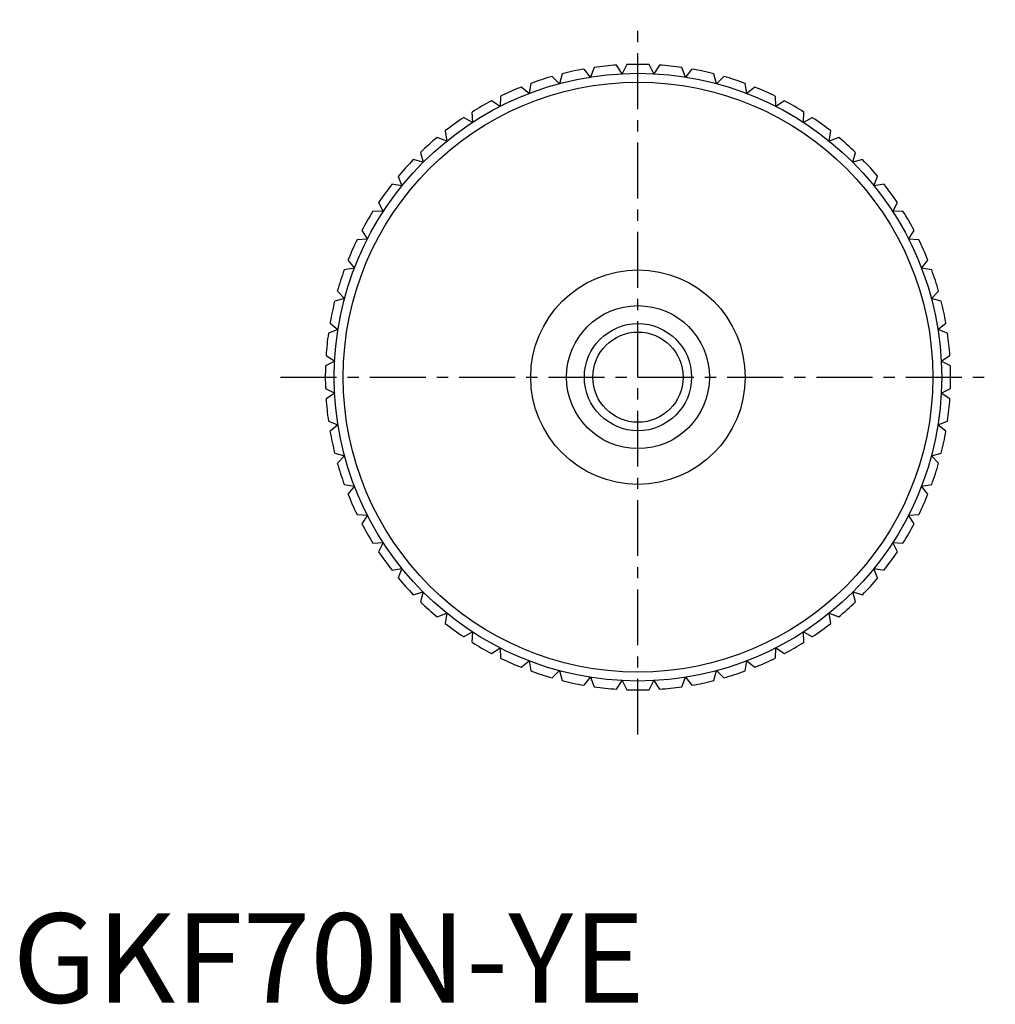
# Model space of a CAD drawing. Extents: x 1 to 310, y 0 to 110.
# Drawn here: x 1 to 110, y 0 to 110 of the extents above; entities that cross this region are included whole.
import ezdxf

# ---------------------------------------------------------------- set-up
doc = ezdxf.new("R2010")
doc.units = 0
doc.header["$LTSCALE"] = 5
doc.header["$MEASUREMENT"] = 0
doc.linetypes.add('CENTER', pattern=[2, 1.25, -0.25, 0.25, -0.25])
doc.layers.get('0').update_dxf_attribs({"linetype": 'CONTINUOUS'})
doc.layers.add('1', color=1, linetype='CENTER')
doc.layers.add('3', color=3, linetype='CONTINUOUS')
doc.styles.add('Standard1', font='arial.ttf')

msp = doc.modelspace()

# ---------------------------------------------------------------- linework, layer by layer
for p, q in [((68.22, 103.95), (67.59, 104.92)), ((68.74, 104.98), (68.22, 103.95)), ((71.78, 103.95), (71.26, 104.98)), ((72.41, 104.92), (71.78, 103.95)), ((61.2, 102.84), (60.39, 103.65)), ((61.5, 103.95), (61.2, 102.84)), ((64.68, 103.58), (63.96, 104.47)), ((65.09, 104.65), (64.68, 103.58)), ((75.32, 103.58), (74.91, 104.65)), ((76.04, 104.47), (75.32, 103.58)), ((78.8, 102.84), (78.5, 103.95)), ((79.61, 103.65), (78.8, 102.84)), ((57.82, 101.74), (56.92, 102.46)), ((58, 102.88), (57.82, 101.74)), ((82.18, 101.74), (82, 102.88)), ((83.08, 102.46), (82.18, 101.74)), ((54.62, 101.44), (54.56, 100.29)), ((85.44, 100.29), (85.38, 101.44)), ((54.56, 100.29), (53.6, 100.92)), ((86.4, 100.92), (85.44, 100.29)), ((51.42, 99.66), (51.48, 98.51)), ((88.52, 98.51), (88.58, 99.66)), ((51.48, 98.51), (50.46, 99.04)), ((89.54, 99.04), (88.52, 98.51)), ((48.42, 97.56), (48.6, 96.42)), ((91.4, 96.42), (91.58, 97.56)), ((48.6, 96.42), (47.53, 96.83)), ((92.47, 96.83), (91.4, 96.42)), ((45.66, 95.15), (45.96, 94.04)), ((94.04, 94.04), (94.34, 95.15)), ((45.96, 94.04), (44.85, 94.34)), ((95.15, 94.34), (94.04, 94.04)), ((43.58, 91.4), (42.44, 91.58)), ((43.17, 92.47), (43.58, 91.4)), ((96.42, 91.4), (96.83, 92.47)), ((97.56, 91.58), (96.42, 91.4)), ((40.96, 89.54), (41.49, 88.52)), ((98.51, 88.52), (99.04, 89.54)), ((41.49, 88.52), (40.34, 88.58)), ((99.66, 88.58), (98.51, 88.52)), ((39.08, 86.4), (39.71, 85.44)), ((100.29, 85.44), (100.92, 86.4)), ((39.71, 85.44), (38.56, 85.38)), ((101.44, 85.38), (100.29, 85.44)), ((37.54, 83.08), (38.26, 82.18)), ((101.74, 82.18), (102.46, 83.08)), ((38.26, 82.18), (37.12, 82)), ((102.88, 82), (101.74, 82.18)), ((36.35, 79.61), (37.16, 78.8)), ((102.84, 78.8), (103.65, 79.61)), ((37.16, 78.8), (36.05, 78.5)), ((103.95, 78.5), (102.84, 78.8)), ((35.53, 76.04), (36.42, 75.32)), ((103.58, 75.32), (104.47, 76.04)), ((36.42, 75.32), (35.35, 74.91)), ((104.65, 74.91), (103.58, 75.32)), ((36.05, 71.78), (35.02, 71.26)), ((35.08, 72.41), (36.05, 71.78)), ((103.95, 71.78), (104.92, 72.41)), ((104.98, 71.26), (103.95, 71.78)), ((35.02, 68.74), (36.05, 68.22)), ((103.95, 68.22), (104.98, 68.74)), ((36.05, 68.22), (35.08, 67.59)), ((104.92, 67.59), (103.95, 68.22)), ((35.35, 65.09), (36.42, 64.68)), ((103.58, 64.68), (104.65, 65.09)), ((36.42, 64.68), (35.53, 63.96)), ((104.47, 63.96), (103.58, 64.68)), ((36.05, 61.5), (37.16, 61.2)), ((37.16, 61.2), (36.35, 60.39)), ((102.84, 61.2), (103.95, 61.5)), ((103.65, 60.39), (102.84, 61.2)), ((37.12, 58), (38.26, 57.82)), ((38.26, 57.82), (37.54, 56.92)), ((101.74, 57.82), (102.88, 58)), ((102.46, 56.92), (101.74, 57.82)), ((38.56, 54.62), (39.71, 54.56)), ((39.71, 54.56), (39.08, 53.6)), ((100.29, 54.56), (101.44, 54.62)), ((100.92, 53.6), (100.29, 54.56)), ((40.34, 51.42), (41.49, 51.48)), ((41.49, 51.48), (40.96, 50.46)), ((98.51, 51.48), (99.66, 51.42)), ((99.04, 50.46), (98.51, 51.48)), ((42.44, 48.42), (43.58, 48.6)), ((43.58, 48.6), (43.17, 47.53)), ((96.42, 48.6), (97.56, 48.42)), ((96.83, 47.53), (96.42, 48.6)), ((44.85, 45.66), (45.96, 45.96)), ((45.96, 45.96), (45.66, 44.85)), ((94.04, 45.96), (95.15, 45.66)), ((94.34, 44.85), (94.04, 45.96)), ((47.53, 43.17), (48.6, 43.58)), ((48.6, 43.58), (48.42, 42.44)), ((91.4, 43.58), (92.47, 43.17)), ((91.58, 42.44), (91.4, 43.58)), ((50.46, 40.96), (51.48, 41.49)), ((51.48, 41.49), (51.42, 40.34)), ((88.52, 41.49), (89.54, 40.96)), ((88.58, 40.34), (88.52, 41.49)), ((53.6, 39.08), (54.56, 39.71)), ((54.56, 39.71), (54.62, 38.56)), ((85.38, 38.56), (85.44, 39.71)), ((85.44, 39.71), (86.4, 39.08)), ((56.92, 37.54), (57.82, 38.26)), ((57.82, 38.26), (58, 37.12)), ((82, 37.12), (82.18, 38.26)), ((82.18, 38.26), (83.08, 37.54)), ((60.39, 36.35), (61.2, 37.16)), ((61.2, 37.16), (61.5, 36.05)), ((63.96, 35.53), (64.68, 36.42)), ((64.68, 36.42), (65.09, 35.35)), ((74.91, 35.35), (75.32, 36.42)), ((75.32, 36.42), (76.04, 35.53)), ((78.5, 36.05), (78.8, 37.16)), ((78.8, 37.16), (79.61, 36.35)), ((67.59, 35.08), (68.22, 36.05)), ((68.22, 36.05), (68.74, 35.02)), ((71.26, 35.02), (71.78, 36.05)), ((71.78, 36.05), (72.41, 35.08))]:
    msp.add_line(p, q)
for radius in [34, 33, 12, 8, 5.05]:
    msp.add_circle((70, 70), radius)
for start, end in [(93.9407, 98.0593), (87.9407, 92.0593), (81.9407, 86.0593), (105.9407, 110.0593), (99.9407, 104.0593), (75.9407, 80.0593), (69.9407, 74.0593), (111.9407, 116.0593), (63.9407, 68.0593), (117.9407, 122.0593), (57.9407, 62.0593), (123.9407, 128.0593), (51.9407, 56.0593), (129.9407, 134.0593), (45.9407, 50.0593), (135.9407, 140.0593), (39.9407, 44.0593), (141.9407, 146.0593), (33.9407, 38.0593), (147.9407, 152.0593), (27.9407, 32.0593), (153.9407, 158.0593), (21.9407, 26.0593), (159.9407, 164.0593), (15.9407, 20.0593), (165.9407, 170.0593), (9.9407, 14.0593), (171.9407, 176.0593), (3.9407, 8.0593), (177.9407, 182.0593), (357.9407, 2.0593), (183.9407, 188.0593), (351.9407, 356.0593), (189.9407, 194.0593), (345.9407, 350.0593), (195.9407, 200.0593), (339.9407, 344.0593), (201.9407, 206.0593), (333.9407, 338.0593), (207.9407, 212.0593), (327.9407, 332.0593), (213.9407, 218.0593), (321.9407, 326.0593), (219.9407, 224.0593), (315.9407, 320.0593), (225.9407, 230.0593), (309.9407, 314.0593), (231.9407, 236.0593), (303.9407, 308.0593), (237.9407, 242.0593), (297.9407, 302.0593), (243.9407, 248.0593), (291.9407, 296.0593), (249.9407, 254.0593), (285.9407, 290.0593), (255.9407, 260.0593), (261.9407, 266.0593), (273.9407, 278.0593), (279.9407, 284.0593), (267.9407, 272.0593)]:
    msp.add_arc((70, 70), 35, start, end)
at = {"layer": '1'}
for p, q in [((70, 30), (70, 110)), ((30, 70), (110, 70))]:
    msp.add_line(p, q, dxfattribs=at)
at = {"layer": '3'}
msp.add_circle((70, 70), 6, dxfattribs=at)

# ---------------------------------------------------------------- texts
at = {"color": 3, "style": 'Standard1'}
msp.add_text('GKF70N-YE', height=10, dxfattribs=at).set_placement((0, 0))

doc.saveas('drawing.dxf')
